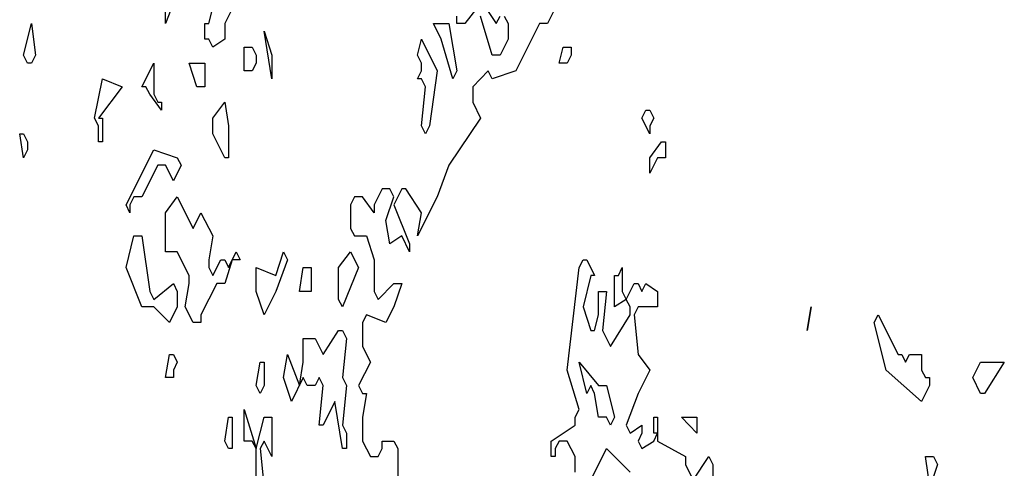
# Model space of a CAD drawing. Units: metres. Extents: x 7527480 to 7528325, y 4825377 to 4826125.
# Drawn here: x 7528276 to 7528283, y 4825739 to 4825742 of the extents above; entities that cross this region are included whole.
import ezdxf

# ---------------------------------------------------------------- set-up
doc = ezdxf.new("R2010")
doc.units = ezdxf.units.M
doc.header["$LTSCALE"] = 0.5
doc.layers.add('1', color=7, linetype='Continuous')
doc.layers.add('zelenilo', color=86, linetype='Continuous')

# ---------------------------------------------------------------- blocks, each defined once
blk = doc.blocks.new('tree1')
for p, q in [((54.315, 136.114), (52.776, 134.575)), ((52.257, 134.575), (50.7, 133.018)), ((52.776, 134.575), (52.257, 134.575)), ((53.537, 133.277), (53.796, 133.796)), ((53.796, 133.796), (54.315, 133.796)), ((54.315, 133.796), (54.315, 133.537)), ((54.315, 133.537), (54.056, 133.277)), ((48.901, 133.018), (47.881, 132.498)), ((49.161, 132.758), (48.901, 133.018)), ((50.7, 133.018), (49.161, 132.758)), ((54.056, 133.277), (53.537, 133.277)), ((47.881, 132.498), (47.881, 131.998)), ((47.881, 131.998), (48.382, 131.479)), ((58.951, 131.479), (59.21, 131.738)), ((59.21, 131.738), (59.47, 131.738)), ((59.47, 131.738), (59.729, 131.479)), ((48.382, 131.479), (46.324, 129.94)), ((59.47, 130.96), (58.951, 131.479)), ((59.729, 131.479), (59.47, 131.219)), ((59.47, 131.219), (59.47, 130.96)), ((59.47, 130.181), (60.23, 130.7)), ((60.23, 130.7), (60.49, 130.7)), ((60.49, 130.7), (60.49, 130.181)), ((59.97, 130.181), (59.47, 129.68)), ((59.47, 129.68), (59.47, 130.181)), ((60.49, 130.181), (59.97, 130.181)), ((46.324, 129.94), (45.564, 128.901)), ((41.948, 129.161), (41.429, 128.642)), ((42.467, 129.161), (41.948, 129.161)), ((42.727, 128.901), (42.467, 129.161)), ((43.246, 129.161), (42.727, 128.642)), ((43.505, 129.161), (43.246, 129.161)), ((44.525, 128.382), (43.505, 129.161)), ((40.149, 128.901), (39.89, 128.642)), ((40.669, 128.901), (40.149, 128.901)), ((41.429, 128.382), (40.669, 128.901)), ((42.208, 128.123), (42.727, 128.901)), ((45.564, 128.901), (44.266, 127.622)), ((39.89, 128.642), (39.89, 127.863)), ((41.429, 128.642), (41.429, 128.382)), ((42.727, 128.642), (43.747, 127.362)), ((44.266, 127.622), (44.525, 128.382)), ((39.89, 127.863), (40.149, 127.622)), ((42.467, 127.362), (42.208, 128.123)), ((40.149, 127.622), (40.928, 127.622)), ((40.928, 127.622), (41.429, 126.843)), ((43.246, 127.622), (42.467, 127.362)), ((43.747, 127.103), (43.246, 127.622)), ((43.747, 127.362), (43.747, 127.103)), ((41.429, 126.843), (41.429, 125.805)), ((54.056, 123.228), (54.834, 126.584)), ((54.834, 126.584), (55.094, 126.843)), ((55.094, 126.843), (55.335, 126.843)), ((55.335, 126.843), (55.854, 126.324)), ((57.412, 126.324), (57.653, 126.584)), ((57.653, 126.584), (57.653, 125.805)), ((55.595, 126.324), (55.094, 125.304)), ((55.854, 126.324), (55.595, 126.324)), ((57.152, 125.304), (57.152, 126.324)), ((57.152, 126.324), (57.412, 126.324)), ((41.688, 125.545), (42.727, 126.065)), ((42.727, 126.065), (43.246, 126.065)), ((43.246, 126.065), (42.727, 125.304)), ((57.912, 125.545), (58.432, 126.065)), ((58.432, 126.065), (58.691, 126.065)), ((58.691, 126.065), (58.951, 125.805)), ((58.951, 125.805), (59.21, 126.065)), ((59.21, 126.065), (59.97, 125.805)), ((41.429, 125.805), (41.688, 125.545)), ((56.114, 125.045), (56.114, 125.805)), ((56.114, 125.805), (56.633, 125.805)), ((56.633, 125.805), (56.373, 124.526)), ((57.653, 125.805), (57.912, 125.545)), ((59.97, 125.805), (59.97, 125.304)), ((42.727, 125.304), (42.208, 124.785)), ((55.094, 125.304), (55.595, 124.526)), ((57.912, 125.545), (57.152, 125.304)), ((58.172, 125.304), (57.912, 125.545)), ((58.172, 125.045), (58.172, 125.304)), ((58.691, 125.304), (58.432, 125.045)), ((59.97, 125.304), (58.691, 125.304)), ((70.02, 125.304), (69.76, 124.526)), ((69.76, 124.526), (70.02, 125.304)), ((40.928, 125.045), (40.669, 124.785)), ((42.208, 124.785), (40.928, 125.045)), ((55.854, 124.526), (56.114, 125.045)), ((56.893, 124.006), (58.172, 125.045)), ((58.432, 125.045), (58.691, 123.747)), ((40.669, 124.785), (40.669, 124.006)), ((55.595, 124.526), (55.854, 124.526)), ((56.373, 124.526), (56.893, 124.006)), ((40.669, 124.006), (41.188, 123.487)), ((58.691, 123.747), (59.47, 123.228)), ((41.188, 123.487), (40.409, 122.727)), ((54.834, 121.948), (54.056, 123.228)), ((59.47, 123.228), (58.691, 122.467)), ((40.409, 122.727), (40.669, 122.467)), ((40.669, 122.467), (40.928, 122.467)), ((40.928, 122.467), (40.669, 121.689)), ((58.691, 122.467), (57.912, 121.429)), ((54.575, 121.689), (54.834, 121.948)), ((40.669, 121.689), (40.669, 120.91)), ((53.017, 120.91), (54.575, 121.429)), ((54.575, 121.429), (54.575, 121.689)), ((57.912, 121.429), (58.172, 121.17)), ((58.172, 121.17), (58.951, 121.429)), ((58.951, 121.429), (58.951, 121.17)), ((59.729, 121.17), (59.729, 121.689)), ((59.729, 121.689), (59.97, 121.689)), ((59.97, 121.689), (59.97, 120.91)), ((62.548, 121.17), (61.528, 121.689)), ((61.528, 121.689), (62.548, 121.689)), ((62.548, 121.689), (62.548, 121.17)), ((58.951, 121.17), (58.691, 120.91)), ((59.729, 120.91), (59.97, 121.17)), ((59.97, 121.17), (59.729, 121.17)), ((40.669, 120.91), (41.188, 120.409)), ((41.948, 120.669), (41.948, 120.91)), ((41.948, 120.91), (42.727, 120.91)), ((42.727, 120.91), (42.986, 120.669)), ((53.017, 120.409), (53.017, 120.91)), ((53.537, 120.91), (53.277, 120.669)), ((54.056, 120.91), (53.537, 120.91)), ((54.575, 120.409), (54.056, 120.91)), ((58.691, 120.91), (58.951, 120.669)), ((58.951, 120.669), (59.729, 120.91)), ((59.97, 120.91), (61.788, 120.409)), ((41.688, 120.409), (41.948, 120.669)), ((42.986, 120.669), (42.986, 119.631)), ((53.277, 120.669), (53.277, 120.409)), ((41.188, 120.409), (41.688, 120.409)), ((53.277, 120.409), (53.017, 120.409)), ((54.575, 119.89), (54.575, 120.409)), ((61.788, 120.409), (61.788, 120.15)), ((61.788, 120.15), (62.288, 119.631)), ((62.288, 119.631), (63.326, 120.409)), ((63.326, 120.409), (63.586, 120.15)), ((63.586, 120.15), (63.586, 119.631)), ((78.011, 118.592), (77.492, 120.409)), ((77.492, 120.409), (78.011, 120.409)), ((78.271, 120.15), (77.752, 119.371)), ((78.011, 120.409), (78.271, 120.15))]:
    blk.add_line(p, q)
at = {"layer": '1'}
for p, q in [((28.561, 135.595), (27.782, 134.575)), ((30.619, 134.575), (31.138, 135.595)), ((32.937, 135.855), (31.657, 134.575)), ((27.782, 134.575), (27.782, 135.335)), ((48.382, 135.335), (49.42, 134.575)), ((48.141, 135.076), (47.362, 134.575)), ((46.843, 134.575), (46.843, 134.816)), ((49.161, 133.537), (48.382, 134.816)), ((49.42, 134.575), (49.68, 134.816)), ((49.939, 134.816), (50.199, 134.575)), ((18.511, 133.537), (19.031, 134.575)), ((19.031, 134.575), (19.29, 133.537)), ((30.359, 134.056), (30.359, 134.575)), ((30.359, 134.575), (30.619, 134.575)), ((31.657, 134.575), (31.657, 134.056)), ((34.735, 132.758), (34.235, 134.316)), ((34.235, 134.316), (34.735, 133.537)), ((45.823, 134.056), (45.304, 134.575)), ((45.304, 134.575), (46.324, 134.575)), ((46.324, 134.575), (46.843, 133.018)), ((47.362, 134.575), (46.843, 134.575)), ((50.199, 134.575), (50.199, 134.056)), ((30.619, 134.056), (30.359, 134.056)), ((30.879, 133.796), (30.619, 134.056)), ((31.657, 134.056), (30.879, 133.796)), ((44.266, 133.537), (44.525, 134.056)), ((44.525, 134.056), (45.564, 133.018)), ((46.583, 132.758), (45.823, 134.056)), ((50.199, 134.056), (49.68, 133.537)), ((32.937, 133.018), (32.937, 133.796)), ((32.937, 133.796), (33.456, 133.796)), ((33.456, 133.796), (33.715, 133.537)), ((18.771, 133.277), (18.511, 133.537)), ((19.29, 133.537), (19.031, 133.277)), ((33.715, 133.537), (33.715, 133.277)), ((34.735, 133.537), (34.735, 132.758)), ((44.525, 133.277), (44.266, 133.537)), ((49.68, 133.537), (49.161, 133.537)), ((19.031, 133.277), (18.771, 133.277)), ((26.243, 132.498), (27.022, 133.277)), ((27.022, 133.277), (27.022, 132.257)), ((29.84, 132.498), (29.34, 133.277)), ((29.34, 133.277), (30.359, 133.277)), ((30.359, 133.277), (30.359, 132.498)), ((33.456, 133.018), (32.937, 133.018)), ((33.715, 133.277), (33.456, 133.018)), ((44.266, 132.758), (44.525, 133.018)), ((44.525, 133.018), (44.525, 133.277)), ((45.564, 133.018), (45.044, 131.219)), ((46.843, 133.018), (46.583, 132.758)), ((23.147, 131.479), (23.666, 132.758)), ((23.666, 132.758), (24.964, 132.498)), ((44.525, 132.758), (44.266, 132.758)), ((44.785, 132.498), (44.525, 132.758)), ((24.964, 132.498), (23.406, 131.479)), ((26.503, 132.498), (26.243, 132.498)), ((26.762, 132.257), (26.503, 132.498)), ((30.359, 132.498), (29.84, 132.498)), ((44.525, 131.219), (44.785, 132.498)), ((27.523, 131.738), (26.762, 132.257)), ((27.022, 132.257), (27.282, 131.998)), ((27.282, 131.998), (27.523, 131.998)), ((27.523, 131.998), (27.523, 131.738)), ((30.879, 131.479), (31.657, 131.998)), ((31.657, 131.998), (31.917, 131.219)), ((23.406, 131.219), (23.147, 131.479)), ((23.406, 131.479), (23.666, 131.479)), ((23.666, 131.479), (23.666, 130.7)), ((30.879, 130.96), (30.879, 131.479)), ((23.406, 130.7), (23.406, 131.219)), ((31.917, 131.219), (31.917, 130.181)), ((44.785, 130.96), (44.525, 131.219)), ((45.044, 131.219), (44.785, 130.96)), ((18.511, 130.181), (18.252, 130.96)), ((18.252, 130.96), (18.511, 130.96)), ((18.511, 130.96), (18.771, 130.7)), ((31.657, 130.181), (30.879, 130.96)), ((18.771, 130.44), (18.511, 130.181)), ((18.771, 130.7), (18.771, 130.44)), ((23.666, 130.7), (23.406, 130.7)), ((25.205, 128.642), (27.022, 130.44)), ((27.022, 130.44), (28.561, 130.181)), ((28.561, 130.181), (28.821, 129.94)), ((31.917, 130.181), (31.657, 130.181)), ((27.282, 129.94), (26.243, 128.901)), ((27.782, 129.94), (27.282, 129.94)), ((28.301, 129.421), (27.782, 129.94)), ((28.821, 129.94), (28.301, 129.421)), ((25.724, 128.901), (25.464, 128.642)), ((26.243, 128.901), (25.724, 128.901)), ((27.782, 128.382), (28.561, 128.901)), ((28.561, 128.901), (29.599, 127.863)), ((25.464, 128.382), (25.205, 128.642)), ((25.464, 128.642), (25.464, 128.382)), ((27.782, 127.103), (27.782, 128.382)), ((29.599, 127.863), (30.1, 128.382)), ((30.1, 128.382), (30.879, 127.622)), ((25.205, 126.584), (25.724, 127.622)), ((25.724, 127.622), (26.243, 127.622)), ((26.243, 127.622), (26.762, 125.805)), ((30.879, 127.622), (30.619, 126.843)), ((28.561, 127.103), (27.782, 127.103)), ((29.34, 126.324), (28.561, 127.103)), ((31.917, 126.584), (32.418, 127.103)), ((32.418, 127.103), (32.677, 126.843)), ((34.995, 126.324), (35.514, 127.103)), ((35.514, 127.103), (35.774, 126.843)), ((39.111, 126.584), (39.89, 127.103)), ((39.89, 127.103), (40.409, 126.584)), ((26.243, 125.304), (25.205, 126.584)), ((30.619, 126.843), (30.619, 126.584)), ((30.619, 126.584), (30.879, 126.324)), ((30.879, 126.324), (31.398, 126.843)), ((31.398, 126.843), (31.657, 126.843)), ((31.657, 126.843), (31.917, 126.584)), ((32.158, 126.843), (31.657, 126.065)), ((32.677, 126.843), (32.158, 126.843)), ((33.715, 125.805), (33.715, 126.584)), ((33.715, 126.584), (34.995, 126.324)), ((35.774, 126.843), (34.995, 125.805)), ((36.552, 125.805), (36.793, 126.584)), ((36.793, 126.584), (37.313, 126.584)), ((37.313, 126.584), (37.313, 125.805)), ((39.111, 125.545), (39.111, 126.584)), ((40.409, 126.584), (39.371, 125.304)), ((29.34, 126.065), (29.34, 126.324)), ((27.022, 125.545), (28.301, 126.065)), ((28.301, 126.065), (28.561, 125.805)), ((29.08, 125.304), (29.34, 126.065)), ((31.138, 126.065), (30.1, 125.045)), ((31.657, 126.065), (31.138, 126.065)), ((26.762, 125.805), (27.022, 125.545)), ((28.561, 125.805), (28.561, 125.304)), ((34.235, 125.045), (33.715, 125.805)), ((34.995, 125.805), (34.235, 125.045)), ((37.313, 125.805), (36.552, 125.805)), ((27.022, 125.304), (26.243, 125.304)), ((28.042, 124.785), (27.022, 125.304)), ((28.561, 125.304), (28.042, 124.785)), ((29.599, 124.785), (29.08, 125.304)), ((39.371, 125.304), (39.111, 125.545)), ((30.1, 125.045), (30.1, 124.785)), ((74.136, 124.785), (74.396, 125.045)), ((74.396, 125.045), (75.694, 123.747)), ((30.1, 124.785), (29.599, 124.785)), ((74.915, 123.228), (74.136, 124.785)), ((38.091, 123.747), (39.111, 124.526)), ((39.111, 124.526), (39.371, 124.526)), ((39.371, 124.526), (39.63, 124.266)), ((36.793, 123.487), (36.793, 124.266)), ((36.793, 124.266), (37.572, 124.266)), ((37.572, 124.266), (38.091, 123.747)), ((39.63, 124.266), (39.371, 122.987)), ((27.782, 122.987), (28.042, 123.747)), ((28.042, 123.747), (28.301, 123.747)), ((28.301, 123.747), (28.561, 123.487)), ((35.514, 122.987), (35.774, 123.747)), ((35.774, 123.747), (36.552, 122.727)), ((75.694, 123.747), (75.953, 123.747)), ((75.953, 123.747), (76.194, 123.487)), ((76.194, 123.487), (76.454, 123.747)), ((76.454, 123.747), (77.233, 123.747)), ((77.233, 123.747), (77.233, 123.228)), ((28.561, 123.487), (28.301, 123.228)), ((33.715, 122.727), (33.975, 123.487)), ((33.975, 123.487), (34.235, 123.487)), ((34.235, 123.487), (34.235, 122.727)), ((36.552, 122.727), (36.793, 123.487)), ((55.335, 122.467), (54.834, 123.487)), ((54.834, 123.487), (56.114, 122.727)), ((80.589, 122.987), (81.089, 123.487)), ((81.089, 123.487), (82.647, 123.487)), ((82.647, 123.487), (81.349, 122.467)), ((28.301, 123.228), (28.301, 122.987)), ((77.233, 122.208), (74.915, 123.228)), ((77.233, 123.228), (77.492, 122.987)), ((28.301, 122.987), (27.782, 122.987)), ((33.975, 122.467), (33.715, 122.727)), ((34.235, 122.727), (33.975, 122.467)), ((36.033, 122.208), (35.514, 122.987)), ((36.793, 122.987), (36.033, 122.208)), ((37.053, 122.727), (36.793, 122.987)), ((37.572, 122.727), (37.053, 122.727)), ((37.832, 122.987), (37.572, 122.727)), ((38.091, 122.727), (37.832, 122.987)), ((37.832, 121.429), (38.091, 122.727)), ((39.371, 122.987), (39.63, 122.727)), ((39.63, 122.727), (39.371, 121.429)), ((55.595, 122.727), (55.335, 122.467)), ((55.854, 122.467), (55.595, 122.727)), ((56.114, 122.727), (56.633, 122.727)), ((56.633, 122.727), (57.152, 121.689)), ((77.752, 122.727), (77.233, 122.208)), ((77.492, 122.987), (77.752, 122.987)), ((77.752, 122.987), (77.752, 122.727)), ((81.089, 122.467), (80.589, 122.987)), ((56.114, 121.689), (55.854, 122.467)), ((81.349, 122.467), (81.089, 122.467)), ((38.87, 122.208), (38.091, 121.429)), ((39.371, 120.669), (38.87, 122.208)), ((32.937, 120.91), (32.937, 121.948)), ((32.937, 121.948), (33.715, 120.669)), ((31.657, 120.91), (31.917, 121.689)), ((31.917, 121.689), (32.158, 121.689)), ((32.158, 121.689), (32.158, 120.669)), ((33.715, 120.669), (34.235, 121.689)), ((34.235, 121.689), (34.735, 121.689)), ((34.735, 121.689), (34.735, 120.409)), ((38.091, 121.429), (37.832, 121.429)), ((39.371, 121.429), (39.63, 121.17)), ((56.633, 121.689), (56.114, 121.689)), ((56.893, 121.429), (56.633, 121.689)), ((57.152, 121.689), (56.893, 121.429)), ((39.63, 121.17), (39.63, 120.669)), ((31.917, 120.669), (31.657, 120.91)), ((33.456, 120.91), (32.937, 120.91)), ((33.715, 120.669), (33.456, 120.91)), ((34.235, 120.91), (33.975, 120.669)), ((34.735, 120.409), (34.235, 120.91)), ((32.158, 120.669), (31.917, 120.669)), ((33.715, 119.631), (33.715, 120.669)), ((33.975, 120.669), (34.235, 119.371)), ((39.63, 120.669), (39.371, 120.669)), ((55.595, 119.631), (56.633, 120.669)), ((56.633, 120.669), (58.172, 119.89))]:
    blk.add_line(p, q, dxfattribs=at)

msp = doc.modelspace()

# ---------------------------------------------------------------- block references
at = {"layer": 'zelenilo', "color": 212, "xscale": 0.1, "yscale": 0.2, "zscale": 0.03997428166087502}
msp.add_blockref('tree1', (7528274.3685, 4825714.7019), dxfattribs=at)

doc.saveas('drawing.dxf')
